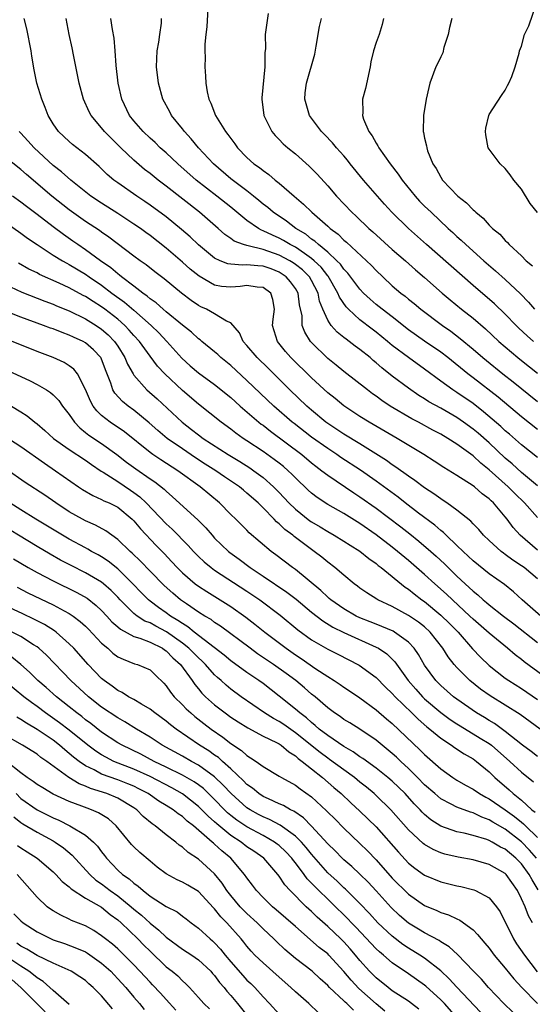
# Model space of a CAD drawing. Units: inches. Extents: x 2619000 to 2622000, y 1494000 to 1497000.
# Drawn here: x 2620109 to 2620172, y 1494093 to 1494215 of the extents above; entities that cross this region are included whole.
import ezdxf

# ---------------------------------------------------------------- set-up
doc = ezdxf.new("R2010")
doc.units = ezdxf.units.IN
doc.header["$MEASUREMENT"] = 0
doc.layers.add('LD26191494_2ft', color=175, linetype='Continuous')

msp = doc.modelspace()

# ---------------------------------------------------------------- linework, layer by layer
at = {"layer": 'LD26191494_2ft'}
for points, elevation in [([(2620132.19, 1494217), (2620132.04, 1494213.96), (2620131.92, 1494213), (2620131.8, 1494211.81), (2620131.8, 1494211), (2620131.81, 1494210.19), (2620131.79, 1494209), (2620131.87, 1494207.87), (2620131.9, 1494207), (2620132.07, 1494205.93), (2620132.27, 1494205), (2620132.51, 1494204.51), (2620133.09, 1494203), (2620134.35, 1494201), (2620134.65, 1494200.65), (2620135, 1494200.12), (2620135.49, 1494199.49), (2620135.83, 1494199), (2620137, 1494197.79), (2620137.87, 1494197), (2620138.54, 1494196.54), (2620139, 1494196.16), (2620139.69, 1494195.69), (2620140.51, 1494195), (2620141, 1494194.62), (2620142.86, 1494193), (2620144.02, 1494192.02), (2620145.02, 1494191), (2620147, 1494189.27), (2620147.3, 1494189), (2620148.29, 1494188.29), (2620149, 1494187.56), (2620149.31, 1494187.31), (2620151.81, 1494185), (2620152.42, 1494184.42), (2620153, 1494183.78), (2620153.81, 1494183), (2620155, 1494181.9), (2620156.05, 1494181), (2620156.6, 1494180.6), (2620157, 1494180.26), (2620157.71, 1494179.71), (2620158.55, 1494179), (2620161.2, 1494177), (2620162.26, 1494176.26), (2620163.39, 1494175.39), (2620165, 1494174.04), (2620166.21, 1494173), (2620166.65, 1494172.65), (2620168.7, 1494171), (2620169.99, 1494169.99), (2620173, 1494167.58)], 8352), ([(2620173, 1494190.96), (2620172.08, 1494192.08), (2620171, 1494193.87), (2620170.07, 1494195), (2620169.62, 1494195.63), (2620169, 1494196.44), (2620168.37, 1494197), (2620167, 1494198.8), (2620166.89, 1494199), (2620166.6, 1494200.6), (2620166.55, 1494201), (2620166.59, 1494201.41), (2620166.94, 1494203), (2620167, 1494203.11), (2620168.52, 1494205.48), (2620169, 1494206.14), (2620169.28, 1494206.72), (2620169.44, 1494207), (2620169.8, 1494207.8), (2620170.22, 1494209), (2620170.7, 1494210.7), (2620170.77, 1494211), (2620171, 1494211.57), (2620171.37, 1494213), (2620171.9, 1494214.1), (2620172.9, 1494217)], 8342), ([(2620139.64, 1494215.64), (2620139.26, 1494213), (2620139.3, 1494211.3), (2620139.26, 1494211), (2620139.2, 1494210.8), (2620139.2, 1494209), (2620138.84, 1494205.16), (2620138.83, 1494205), (2620139.09, 1494203), (2620140.1, 1494201), (2620140.51, 1494200.51), (2620141, 1494200.03), (2620141.5, 1494199.5), (2620142.06, 1494199), (2620143, 1494198.24), (2620144.71, 1494196.71), (2620145, 1494196.43), (2620145.71, 1494195.71), (2620147, 1494194.26), (2620148.09, 1494193), (2620150, 1494191), (2620150.52, 1494190.52), (2620152.09, 1494189), (2620152.58, 1494188.58), (2620155, 1494186.41), (2620156.63, 1494185), (2620157.87, 1494183.87), (2620159, 1494182.93), (2620161.19, 1494181), (2620162.17, 1494180.17), (2620163.59, 1494179), (2620165, 1494177.89), (2620166.56, 1494176.56), (2620168.21, 1494175), (2620170.56, 1494173), (2620171, 1494172.65), (2620173, 1494171.08)], 8350), ([(2620173, 1494153.18), (2620171.39, 1494155), (2620170.16, 1494156.16), (2620169.34, 1494157), (2620167, 1494159.12), (2620165.95, 1494159.95), (2620165, 1494160.82), (2620163, 1494162.28), (2620161.88, 1494163), (2620161, 1494163.52), (2620160.03, 1494164.03), (2620158.24, 1494165), (2620157.42, 1494165.42), (2620154.75, 1494167), (2620153.7, 1494167.7), (2620153, 1494168.21), (2620152.53, 1494168.53), (2620151.91, 1494169), (2620149, 1494171.3), (2620148.06, 1494172.06), (2620147, 1494172.9), (2620145, 1494174.86), (2620144.88, 1494175), (2620144.15, 1494176.15), (2620143.85, 1494177), (2620143.82, 1494178.18), (2620143.52, 1494179.52), (2620143.33, 1494181), (2620143, 1494181.55), (2620142.39, 1494182.39), (2620141.86, 1494183), (2620141.35, 1494183.35), (2620141, 1494183.57), (2620139.98, 1494183.98), (2620139, 1494184.33), (2620138.35, 1494184.35), (2620137, 1494184.5), (2620136.44, 1494184.44), (2620135, 1494184.56), (2620134.62, 1494184.62), (2620133.69, 1494185), (2620133, 1494185.32), (2620131, 1494186.98), (2620129.97, 1494187.97), (2620128.9, 1494188.89), (2620127, 1494190.43), (2620125, 1494191.9), (2620124.35, 1494192.35), (2620123.35, 1494193), (2620121, 1494194.65), (2620120.52, 1494195), (2620119.7, 1494195.7), (2620118.68, 1494196.68), (2620117, 1494198.17), (2620115.92, 1494199), (2620115.41, 1494199.41), (2620115, 1494199.77), (2620113.68, 1494201), (2620113, 1494201.96), (2620112.37, 1494203), (2620112, 1494204), (2620111.58, 1494205), (2620110.98, 1494207), (2620110.64, 1494208.64), (2620110.35, 1494210.35), (2620110.28, 1494211), (2620109.74, 1494213.74), (2620109.4, 1494215)], 8360), ([(2620173, 1494157.14), (2620171, 1494158.76), (2620169.84, 1494159.84), (2620169, 1494160.56), (2620167, 1494162.44), (2620165.64, 1494163.64), (2620165, 1494164.16), (2620163.84, 1494165), (2620163, 1494165.58), (2620161, 1494166.73), (2620159.54, 1494167.54), (2620159, 1494167.89), (2620158.3, 1494168.3), (2620157, 1494169.21), (2620155, 1494170.72), (2620153.72, 1494171.72), (2620153, 1494172.37), (2620152.65, 1494172.65), (2620152.25, 1494173), (2620151, 1494174), (2620150.42, 1494174.42), (2620149.67, 1494175), (2620149.27, 1494175.27), (2620149, 1494175.51), (2620148.17, 1494176.17), (2620147.45, 1494177), (2620147, 1494177.66), (2620146.4, 1494179), (2620146, 1494180), (2620145.8, 1494181), (2620145, 1494182.57), (2620144.75, 1494183), (2620143.86, 1494183.86), (2620143, 1494184.55), (2620142.74, 1494184.74), (2620142.3, 1494185), (2620141, 1494185.7), (2620139, 1494186.4), (2620137.15, 1494186.85), (2620137, 1494186.87), (2620136.57, 1494187), (2620135.43, 1494187.43), (2620135, 1494187.75), (2620134.25, 1494188.25), (2620133.42, 1494189), (2620131.14, 1494191), (2620127, 1494194.24), (2620125.99, 1494195), (2620125, 1494195.81), (2620124.32, 1494196.32), (2620123, 1494197.45), (2620121.36, 1494199), (2620120.17, 1494200.17), (2620119.36, 1494201), (2620119, 1494201.45), (2620117.7, 1494203), (2620117.46, 1494203.46), (2620116.74, 1494205), (2620116.22, 1494207), (2620116.03, 1494208.03), (2620115.51, 1494210.49), (2620115.34, 1494211.35), (2620114.98, 1494213), (2620114.61, 1494215)], 8358), ([(2620173, 1494160.62), (2620171, 1494162.19), (2620169.51, 1494163.51), (2620169, 1494163.95), (2620168.46, 1494164.46), (2620166.3, 1494166.3), (2620165, 1494167.3), (2620163, 1494168.67), (2620162.48, 1494169), (2620161, 1494170.07), (2620159, 1494171.57), (2620157, 1494173), (2620155, 1494174.51), (2620154.42, 1494175), (2620153, 1494176.15), (2620152.51, 1494176.51), (2620151, 1494177.68), (2620149.57, 1494179), (2620149.29, 1494179.29), (2620148.47, 1494180.47), (2620148.26, 1494181), (2620147.07, 1494183.07), (2620147, 1494183.15), (2620146.19, 1494184.19), (2620145.34, 1494185), (2620145, 1494185.29), (2620144.12, 1494185.88), (2620143, 1494186.67), (2620142.36, 1494187), (2620141.52, 1494187.52), (2620141, 1494187.79), (2620140.15, 1494188.15), (2620139, 1494188.72), (2620138.79, 1494188.79), (2620138.41, 1494189), (2620137, 1494189.99), (2620135, 1494191.64), (2620133.29, 1494193), (2620130.73, 1494195), (2620128.42, 1494197), (2620127, 1494198.36), (2620126.27, 1494199), (2620125.63, 1494199.63), (2620125, 1494200.2), (2620124.15, 1494201), (2620123, 1494202.34), (2620122.47, 1494203), (2620121.51, 1494205), (2620121.06, 1494207), (2620120.82, 1494209.18), (2620120.69, 1494211), (2620120.55, 1494212.55), (2620120.35, 1494213.65), (2620120.13, 1494215)], 8356), ([(2620173, 1494164.1), (2620171, 1494165.68), (2620168.11, 1494168.11), (2620165, 1494170.51), (2620164.35, 1494171), (2620161.87, 1494173), (2620161, 1494173.67), (2620159, 1494175.04), (2620157, 1494176.45), (2620155, 1494178.04), (2620153.74, 1494179), (2620153, 1494179.6), (2620152.25, 1494180.25), (2620151.45, 1494181), (2620151, 1494181.47), (2620149.48, 1494183.48), (2620149, 1494183.94), (2620148.57, 1494184.57), (2620148.14, 1494185), (2620147, 1494186.06), (2620145.85, 1494187), (2620145.42, 1494187.42), (2620145, 1494187.69), (2620144.28, 1494188.28), (2620143.06, 1494189), (2620141.9, 1494189.9), (2620140.23, 1494191), (2620139.58, 1494191.58), (2620139, 1494192.02), (2620138.48, 1494192.48), (2620137.83, 1494193), (2620137, 1494193.65), (2620135, 1494195.15), (2620132.87, 1494197), (2620131, 1494199), (2620130.1, 1494200.1), (2620129.25, 1494201), (2620129, 1494201.33), (2620127.64, 1494203), (2620127.43, 1494203.43), (2620126.58, 1494205), (2620126.03, 1494207), (2620125.78, 1494209), (2620125.87, 1494211), (2620126.07, 1494212.07), (2620126.19, 1494213), (2620126.41, 1494214.41), (2620126.43, 1494215)], 8354), ([(2620172.49, 1494175), (2620171.7, 1494175.7), (2620170.67, 1494176.67), (2620170.34, 1494177), (2620169, 1494178.4), (2620167.66, 1494179.66), (2620165, 1494181.93), (2620159.22, 1494187), (2620156.99, 1494189), (2620154.96, 1494191), (2620154.02, 1494192.02), (2620153.16, 1494193), (2620151.43, 1494195), (2620149.79, 1494197), (2620149.45, 1494197.45), (2620149, 1494197.98), (2620148.1, 1494199), (2620147.61, 1494199.61), (2620146.62, 1494200.62), (2620146.24, 1494201), (2620144.75, 1494203), (2620144.15, 1494205), (2620144.22, 1494205.78), (2620144.36, 1494207), (2620145.42, 1494210.58), (2620145.56, 1494211.56), (2620146, 1494214), (2620146.24, 1494215)], 8348), ([(2620153.93, 1494215), (2620153.74, 1494214.26), (2620153.37, 1494213), (2620153, 1494212.01), (2620152.69, 1494211), (2620152.35, 1494209.64), (2620152.25, 1494209), (2620151.67, 1494206.33), (2620151.32, 1494205), (2620151.34, 1494203.34), (2620151.31, 1494203), (2620151.45, 1494202.55), (2620152.1, 1494201), (2620152.49, 1494200.49), (2620153, 1494199.56), (2620153.22, 1494199.22), (2620153.32, 1494199), (2620154.74, 1494197), (2620155.74, 1494195.74), (2620156.21, 1494195), (2620157.83, 1494193), (2620158.39, 1494192.39), (2620159, 1494191.78), (2620159.8, 1494191), (2620161.91, 1494189), (2620162.49, 1494188.49), (2620163, 1494188.01), (2620163.54, 1494187.54), (2620164.1, 1494187), (2620166.35, 1494185), (2620167.77, 1494183.77), (2620169, 1494182.67), (2620170.9, 1494180.9), (2620171.87, 1494179.87), (2620172.61, 1494179)], 8346), ([(2620162.39, 1494215), (2620162.1, 1494213.9), (2620161.91, 1494213), (2620161.4, 1494211.4), (2620161.24, 1494210.76), (2620161, 1494210.26), (2620160.61, 1494209.39), (2620160.41, 1494209), (2620159.67, 1494207), (2620159.54, 1494206.46), (2620159.21, 1494205), (2620158.87, 1494203), (2620158.82, 1494201), (2620158.87, 1494200.87), (2620159, 1494200.2), (2620159.23, 1494199.23), (2620159.26, 1494199), (2620159.37, 1494198.63), (2620160.04, 1494197), (2620160.44, 1494196.44), (2620161, 1494195.35), (2620161.22, 1494195), (2620163.12, 1494193), (2620164.18, 1494192.18), (2620165, 1494191.3), (2620165.17, 1494191.17), (2620165.33, 1494191), (2620166.26, 1494190.26), (2620167, 1494189.42), (2620167.42, 1494189), (2620168.3, 1494188.3), (2620169, 1494187.5), (2620169.27, 1494187.27), (2620169.49, 1494187), (2620171, 1494185.59), (2620171.57, 1494185), (2620172.35, 1494184.35)], 8344), ([(2620173, 1494149.15), (2620170.83, 1494151), (2620169.98, 1494151.98), (2620169.23, 1494153), (2620169, 1494153.29), (2620167.54, 1494155), (2620167.25, 1494155.25), (2620167, 1494155.52), (2620166.15, 1494156.15), (2620165.18, 1494157), (2620165, 1494157.14), (2620163, 1494158.41), (2620161.39, 1494159.39), (2620160.18, 1494160.18), (2620158.9, 1494161), (2620155.59, 1494163), (2620152.12, 1494165), (2620151, 1494165.69), (2620149, 1494167.02), (2620147.92, 1494167.92), (2620147, 1494168.65), (2620145, 1494170.48), (2620142.44, 1494173), (2620141.78, 1494173.78), (2620140.79, 1494175), (2620140.17, 1494177), (2620140.24, 1494177.76), (2620140.4, 1494179), (2620140.2, 1494180.2), (2620139.95, 1494181), (2620139, 1494181.68), (2620138.28, 1494181.72), (2620137, 1494181.94), (2620136.17, 1494181.83), (2620135, 1494181.73), (2620133.83, 1494181.83), (2620133, 1494181.99), (2620131.07, 1494183.07), (2620129.97, 1494183.97), (2620129, 1494184.83), (2620127, 1494186.57), (2620125, 1494188.14), (2620124.49, 1494188.49), (2620123.8, 1494189), (2620123, 1494189.55), (2620121, 1494190.86), (2620119, 1494192.12), (2620117.68, 1494193), (2620115.17, 1494195), (2620114.03, 1494196.03), (2620113, 1494196.81), (2620110.63, 1494199), (2620109.87, 1494199.87), (2620109, 1494200.8), (2620108.79, 1494201)], 8362), ([(2620173, 1494145.61), (2620171.33, 1494147), (2620171, 1494147.23), (2620169.92, 1494147.92), (2620169, 1494148.62), (2620168.77, 1494148.77), (2620168.47, 1494149), (2620167, 1494150.34), (2620166.3, 1494151), (2620165.7, 1494151.7), (2620165, 1494152.42), (2620164.73, 1494152.73), (2620163, 1494154.11), (2620161.77, 1494155), (2620161.31, 1494155.31), (2620161, 1494155.5), (2620160.14, 1494156.14), (2620159, 1494156.86), (2620157.79, 1494157.79), (2620157, 1494158.3), (2620155.44, 1494159.44), (2620155, 1494159.72), (2620154.27, 1494160.27), (2620151, 1494162.31), (2620149, 1494163.53), (2620148.12, 1494164.12), (2620147, 1494164.85), (2620146.79, 1494165), (2620145, 1494166.48), (2620144.4, 1494167), (2620142.33, 1494169), (2620139.65, 1494171.65), (2620138.26, 1494173), (2620137, 1494174.5), (2620136.55, 1494175), (2620136.08, 1494176.08), (2620135, 1494177.3), (2620134.48, 1494177.52), (2620133, 1494178.43), (2620131.97, 1494179), (2620131.3, 1494179.3), (2620131, 1494179.46), (2620130.08, 1494180.08), (2620128.89, 1494181), (2620126.75, 1494182.75), (2620125.61, 1494183.61), (2620124.51, 1494184.51), (2620123.79, 1494185), (2620123, 1494185.58), (2620119.91, 1494187.91), (2620119, 1494188.53), (2620118.74, 1494188.74), (2620117, 1494189.87), (2620115, 1494191.29), (2620112.84, 1494193), (2620109.69, 1494195.69), (2620109, 1494196.31), (2620107, 1494197.87)], 8364), ([(2620173.38, 1494141), (2620171.1, 1494143), (2620170, 1494144), (2620168.89, 1494144.89), (2620167, 1494146.21), (2620165, 1494147.84), (2620164.41, 1494148.41), (2620163.76, 1494149), (2620163, 1494149.74), (2620161.66, 1494151), (2620161.34, 1494151.34), (2620161, 1494151.58), (2620160.25, 1494152.25), (2620158.25, 1494153.75), (2620156.61, 1494155), (2620155.71, 1494155.71), (2620153, 1494157.68), (2620151.05, 1494159.05), (2620148.64, 1494160.64), (2620148.12, 1494161), (2620147, 1494161.73), (2620145, 1494163.16), (2620142.83, 1494164.83), (2620142.61, 1494165), (2620140.34, 1494167), (2620137, 1494170.18), (2620135, 1494172.01), (2620133.77, 1494173), (2620133.38, 1494173.38), (2620133, 1494173.71), (2620131.43, 1494175), (2620131.2, 1494175.2), (2620131, 1494175.33), (2620130.14, 1494176.14), (2620129, 1494177.01), (2620127, 1494178.68), (2620126.62, 1494179), (2620125.77, 1494179.77), (2620125, 1494180.29), (2620124.63, 1494180.63), (2620124.09, 1494181), (2620123, 1494181.85), (2620121.47, 1494183), (2620121.22, 1494183.22), (2620121, 1494183.37), (2620120.13, 1494184.13), (2620118.85, 1494185), (2620117, 1494186.37), (2620116.05, 1494187), (2620115.44, 1494187.44), (2620114.26, 1494188.26), (2620113, 1494189.19), (2620111, 1494190.72), (2620109.7, 1494191.7), (2620109, 1494192.24), (2620107.95, 1494193)], 8366), ([(2620107, 1494189.81), (2620109, 1494188.43), (2620109.81, 1494187.81), (2620111.02, 1494187), (2620113, 1494185.71), (2620114.14, 1494185), (2620114.69, 1494184.69), (2620115, 1494184.53), (2620117, 1494183.32), (2620117.45, 1494183), (2620119, 1494181.96), (2620120.28, 1494181), (2620121.85, 1494179.85), (2620123, 1494178.87), (2620125.13, 1494177), (2620126.07, 1494176.07), (2620127.07, 1494175), (2620128.93, 1494172.93), (2620129.98, 1494171.98), (2620131, 1494171.1), (2620133, 1494169.66), (2620135, 1494168.06), (2620136.18, 1494167), (2620138.78, 1494164.78), (2620139, 1494164.62), (2620139.9, 1494163.9), (2620143.8, 1494161), (2620145, 1494159.99), (2620145.55, 1494159.55), (2620146.29, 1494159), (2620147, 1494158.43), (2620150.25, 1494156.25), (2620151, 1494155.77), (2620153, 1494154.36), (2620156.06, 1494152.06), (2620157.18, 1494151.18), (2620158.29, 1494150.29), (2620159.78, 1494149), (2620160.42, 1494148.42), (2620161.46, 1494147.46), (2620161.91, 1494147), (2620163, 1494145.95), (2620164.02, 1494145), (2620164.54, 1494144.54), (2620165, 1494144.09), (2620165.61, 1494143.61), (2620166.27, 1494143), (2620166.68, 1494142.68), (2620167, 1494142.38), (2620168.76, 1494141), (2620170.04, 1494140.04), (2620173, 1494137.72)], 8368), ([(2620173.65, 1494133.65), (2620171.33, 1494135.33), (2620171, 1494135.6), (2620170.2, 1494136.2), (2620169.27, 1494137), (2620167, 1494138.87), (2620165, 1494140.62), (2620164.62, 1494141), (2620162.44, 1494143), (2620161.7, 1494143.7), (2620160.25, 1494145), (2620159, 1494146.16), (2620157, 1494147.89), (2620155.65, 1494149), (2620155, 1494149.51), (2620153, 1494151.05), (2620151, 1494152.46), (2620149, 1494153.7), (2620147, 1494154.83), (2620145.68, 1494155.68), (2620145, 1494156.2), (2620144.58, 1494156.58), (2620143, 1494158.1), (2620142.57, 1494158.57), (2620142.11, 1494159), (2620141.51, 1494159.51), (2620141, 1494159.92), (2620140.39, 1494160.39), (2620139, 1494161.38), (2620137, 1494162.71), (2620136.55, 1494163), (2620135.64, 1494163.64), (2620135, 1494164.13), (2620133.81, 1494165), (2620131, 1494167.24), (2620129, 1494168.91), (2620126.81, 1494171), (2620125.94, 1494171.94), (2620125, 1494173.2), (2620123.69, 1494175), (2620123, 1494175.75), (2620122.42, 1494176.42), (2620121.86, 1494177), (2620121, 1494177.75), (2620119.4, 1494179), (2620119, 1494179.3), (2620117.94, 1494179.94), (2620117, 1494180.57), (2620116.71, 1494180.71), (2620115, 1494181.65), (2620113.76, 1494182.24), (2620111.31, 1494183.31), (2620111, 1494183.49), (2620109.97, 1494183.97), (2620108.7, 1494184.7)], 8370), ([(2620107, 1494182.1), (2620109.1, 1494181.1), (2620111.98, 1494179.98), (2620113, 1494179.61), (2620113.42, 1494179.42), (2620115, 1494178.8), (2620117, 1494177.82), (2620118.31, 1494177), (2620119, 1494176.53), (2620119.81, 1494175.81), (2620120.6, 1494175), (2620121, 1494174.41), (2620121.89, 1494173), (2620122.21, 1494172.21), (2620122.89, 1494171), (2620123, 1494170.83), (2620124.62, 1494169), (2620125.88, 1494167.88), (2620128.99, 1494164.99), (2620130.12, 1494164.12), (2620131, 1494163.43), (2620131.58, 1494163), (2620134.68, 1494161), (2620136.13, 1494160.13), (2620137.35, 1494159.35), (2620137.86, 1494159), (2620139, 1494158.15), (2620140.3, 1494157), (2620141, 1494156.28), (2620142.19, 1494155), (2620143, 1494154.22), (2620144.8, 1494152.8), (2620145, 1494152.66), (2620146.05, 1494152.05), (2620147, 1494151.46), (2620147.82, 1494151), (2620149, 1494150.29), (2620149.78, 1494149.78), (2620151, 1494149.03), (2620152.11, 1494148.11), (2620153, 1494147.5), (2620153.27, 1494147.27), (2620153.64, 1494147), (2620156.59, 1494144.59), (2620157, 1494144.33), (2620157.73, 1494143.73), (2620158.68, 1494143), (2620159, 1494142.78), (2620161, 1494141.12), (2620162.08, 1494140.08), (2620163.14, 1494139), (2620164.94, 1494136.94), (2620165.91, 1494135.91), (2620167, 1494134.86), (2620169, 1494133.31), (2620169.45, 1494133), (2620171, 1494132.03), (2620173, 1494130.67)], 8372), ([(2620173.33, 1494127), (2620170.82, 1494128.82), (2620167.11, 1494131.11), (2620165.94, 1494131.94), (2620164.61, 1494133), (2620163, 1494134.63), (2620162.68, 1494135), (2620161.94, 1494135.93), (2620161.28, 1494137), (2620159.7, 1494139), (2620159, 1494139.64), (2620158.24, 1494140.24), (2620157, 1494141.08), (2620155, 1494142.16), (2620153.21, 1494143), (2620153.08, 1494143.08), (2620151.85, 1494143.85), (2620151, 1494144.46), (2620150.7, 1494144.7), (2620150.27, 1494145), (2620149, 1494146.04), (2620147.9, 1494147), (2620147, 1494147.66), (2620146.27, 1494148.27), (2620145.32, 1494149), (2620145, 1494149.22), (2620142.84, 1494150.84), (2620142.68, 1494151), (2620141.71, 1494151.71), (2620141, 1494152.41), (2620140.67, 1494152.67), (2620140.38, 1494153), (2620139, 1494154.41), (2620138.4, 1494155), (2620137, 1494156.23), (2620136.57, 1494156.57), (2620136.06, 1494157), (2620134.23, 1494158.23), (2620133.13, 1494159), (2620131.82, 1494159.82), (2620130.61, 1494160.6), (2620129, 1494161.69), (2620127.12, 1494163), (2620125.96, 1494163.96), (2620124.91, 1494164.91), (2620123, 1494166.49), (2620122.29, 1494167), (2620121.57, 1494167.57), (2620120.62, 1494168.62), (2620120.41, 1494169), (2620120.16, 1494169.84), (2620119.49, 1494171.49), (2620118.94, 1494172.94), (2620118.9, 1494173), (2620117.98, 1494173.98), (2620117, 1494174.83), (2620116.7, 1494175), (2620115.52, 1494175.52), (2620115, 1494175.78), (2620114.1, 1494176.1), (2620113, 1494176.55), (2620112.67, 1494176.67), (2620111.81, 1494177), (2620109, 1494178.01), (2620107, 1494178.8)], 8374), ([(2620173, 1494123.59), (2620172.21, 1494124.21), (2620171.14, 1494125), (2620169, 1494126.71), (2620167.67, 1494127.67), (2620167, 1494128.06), (2620166.42, 1494128.42), (2620165.45, 1494129), (2620163, 1494130.69), (2620162.59, 1494131), (2620161, 1494132.39), (2620160.39, 1494133), (2620159, 1494134.9), (2620158.25, 1494136.25), (2620157.73, 1494137), (2620157, 1494137.77), (2620155.29, 1494139), (2620155.11, 1494139.11), (2620153.72, 1494139.72), (2620153, 1494139.99), (2620152.28, 1494140.28), (2620151, 1494140.79), (2620150.54, 1494141), (2620149, 1494141.87), (2620147.38, 1494143), (2620147.18, 1494143.18), (2620147, 1494143.32), (2620146.15, 1494144.15), (2620143, 1494146.74), (2620142.63, 1494147), (2620140.59, 1494148.59), (2620140, 1494149), (2620137.29, 1494151.29), (2620137, 1494151.62), (2620135.61, 1494153), (2620135, 1494153.58), (2620133.59, 1494155), (2620131.19, 1494157), (2620128.43, 1494159), (2620126.33, 1494160.33), (2620125.33, 1494161), (2620125, 1494161.24), (2620121.82, 1494163.82), (2620120.07, 1494165), (2620119, 1494165.84), (2620118.4, 1494166.4), (2620117.96, 1494167), (2620117.61, 1494167.61), (2620117, 1494169.04), (2620116.01, 1494171), (2620115.56, 1494171.56), (2620115, 1494171.97), (2620114.38, 1494172.38), (2620113.02, 1494173), (2620111, 1494173.77), (2620107, 1494175.36)], 8376), ([(2620107.4, 1494171.4), (2620110.14, 1494170.14), (2620111, 1494169.69), (2620112.19, 1494169), (2620112.68, 1494168.68), (2620113, 1494168.4), (2620113.69, 1494167.69), (2620114.17, 1494167), (2620115, 1494165.94), (2620115.64, 1494165), (2620116.29, 1494164.29), (2620117, 1494163.74), (2620117.4, 1494163.4), (2620119, 1494162.36), (2620120.89, 1494161), (2620122.07, 1494160.07), (2620123.22, 1494159.22), (2620125, 1494158.01), (2620125.61, 1494157.61), (2620126.73, 1494156.73), (2620127, 1494156.45), (2620127.78, 1494155.78), (2620130.92, 1494152.92), (2620131.91, 1494151.91), (2620132.68, 1494151), (2620133, 1494150.66), (2620134.71, 1494149), (2620134.87, 1494148.87), (2620136.03, 1494148.03), (2620137.4, 1494147), (2620139, 1494145.95), (2620141.96, 1494143.96), (2620143.1, 1494143.1), (2620145, 1494141.49), (2620146.39, 1494140.39), (2620147.62, 1494139.62), (2620149, 1494138.96), (2620153, 1494137.16), (2620153.29, 1494137), (2620154.31, 1494136.31), (2620155.32, 1494135.32), (2620156.98, 1494133), (2620157.91, 1494131.92), (2620158.75, 1494131), (2620159, 1494130.76), (2620161, 1494129.05), (2620162.18, 1494128.18), (2620163, 1494127.63), (2620163.39, 1494127.39), (2620165.89, 1494125.89), (2620167, 1494125.2), (2620167.27, 1494125), (2620169.55, 1494123), (2620171, 1494121.65), (2620172.47, 1494120.47)], 8378), ([(2620107.83, 1494167), (2620109, 1494166.28), (2620109.78, 1494165.78), (2620110.72, 1494165), (2620111, 1494164.8), (2620111.98, 1494163.98), (2620113.06, 1494163), (2620115, 1494161.62), (2620117, 1494160.31), (2620117.76, 1494159.76), (2620118.95, 1494158.95), (2620119.18, 1494158.82), (2620121, 1494157.64), (2620122.59, 1494156.59), (2620123, 1494156.31), (2620123.75, 1494155.75), (2620124.52, 1494155), (2620127, 1494152.4), (2620127.74, 1494151.74), (2620129.74, 1494149.74), (2620130.39, 1494149), (2620131, 1494148.38), (2620131.7, 1494147.7), (2620132.55, 1494147), (2620133, 1494146.67), (2620137, 1494144.06), (2620138.58, 1494143), (2620141.1, 1494141.1), (2620143.3, 1494139.3), (2620145, 1494138.07), (2620147, 1494136.89), (2620148.26, 1494136.26), (2620150.91, 1494134.91), (2620153, 1494133.37), (2620154.18, 1494132.18), (2620155, 1494131.39), (2620155.34, 1494131), (2620157.41, 1494129), (2620158.21, 1494128.21), (2620159.29, 1494127.29), (2620159.66, 1494127), (2620161, 1494125.87), (2620162.32, 1494125), (2620162.71, 1494124.71), (2620163.92, 1494123.92), (2620165, 1494123.32), (2620165.44, 1494123), (2620167, 1494121.69), (2620167.69, 1494121), (2620169.48, 1494119.48), (2620169.98, 1494119), (2620171, 1494118.18), (2620172.3, 1494117), (2620172.7, 1494116.7)], 8380), ([(2620107, 1494163.26), (2620109, 1494161.98), (2620111.91, 1494159.91), (2620113.3, 1494159), (2620116.13, 1494157), (2620116.65, 1494156.65), (2620117.91, 1494155.91), (2620119, 1494155.45), (2620119.28, 1494155.28), (2620119.94, 1494155), (2620121, 1494154.46), (2620122.78, 1494153), (2620123, 1494152.79), (2620123.8, 1494151.8), (2620125.74, 1494149.74), (2620126.74, 1494148.74), (2620127.71, 1494147.71), (2620128.36, 1494147), (2620129, 1494146.35), (2620130.57, 1494145), (2620131, 1494144.68), (2620132.02, 1494144.02), (2620133.69, 1494143), (2620135, 1494142.16), (2620136.85, 1494140.85), (2620137.98, 1494139.98), (2620139.2, 1494139), (2620141.87, 1494137), (2620143, 1494136.21), (2620143.73, 1494135.73), (2620145.54, 1494134.46), (2620147, 1494133.49), (2620147.81, 1494133), (2620148.53, 1494132.53), (2620149, 1494132.18), (2620149.72, 1494131.72), (2620151, 1494130.85), (2620153, 1494129.37), (2620154.27, 1494128.27), (2620155, 1494127.67), (2620158.43, 1494124.43), (2620159, 1494123.83), (2620161, 1494122.06), (2620162.49, 1494121), (2620163, 1494120.67), (2620164.05, 1494120.05), (2620165, 1494119.56), (2620165.81, 1494119), (2620166.57, 1494118.57), (2620167, 1494118.37), (2620169, 1494116.99), (2620170.15, 1494116.15), (2620171, 1494115.45), (2620171.26, 1494115.26), (2620171.5, 1494115), (2620173, 1494113.57)], 8382), ([(2620172.86, 1494111), (2620172, 1494112), (2620171, 1494113.02), (2620169, 1494114.59), (2620167.47, 1494115.47), (2620167, 1494115.77), (2620166.09, 1494116.09), (2620165, 1494116.61), (2620164.68, 1494116.69), (2620163, 1494117.31), (2620162.31, 1494117.69), (2620161, 1494118.36), (2620160.25, 1494119), (2620159, 1494120.11), (2620158.13, 1494121), (2620157, 1494122.12), (2620156.05, 1494123), (2620155.52, 1494123.52), (2620155, 1494123.99), (2620153, 1494125.62), (2620150.97, 1494126.97), (2620149.75, 1494127.75), (2620149, 1494128.2), (2620148.55, 1494128.55), (2620147.86, 1494129), (2620147, 1494129.64), (2620145.43, 1494131), (2620145, 1494131.34), (2620144.12, 1494132.12), (2620143.06, 1494133), (2620141.87, 1494133.87), (2620140.28, 1494135), (2620138.32, 1494136.32), (2620137.38, 1494137), (2620133.73, 1494139.73), (2620133, 1494140.2), (2620132.55, 1494140.55), (2620131.78, 1494141), (2620131, 1494141.49), (2620129.51, 1494142.49), (2620128.78, 1494143), (2620127.81, 1494143.81), (2620126.76, 1494144.76), (2620125, 1494146.55), (2620123.8, 1494147.8), (2620122.78, 1494148.78), (2620122.53, 1494149), (2620121, 1494150.49), (2620120.26, 1494151), (2620119.53, 1494151.53), (2620118.25, 1494152.25), (2620117, 1494152.8), (2620116.63, 1494153), (2620115, 1494153.92), (2620113.31, 1494155), (2620111.95, 1494155.95), (2620109.55, 1494157.55), (2620107.19, 1494159.19)], 8384), ([(2620173.07, 1494107.07), (2620172.31, 1494108.31), (2620171.95, 1494109), (2620171, 1494110.29), (2620170.31, 1494111), (2620169, 1494112.11), (2620168.39, 1494112.39), (2620167.36, 1494113), (2620167, 1494113.19), (2620166.7, 1494113.3), (2620165, 1494113.82), (2620163.91, 1494114.09), (2620163, 1494114.28), (2620161, 1494114.99), (2620159.77, 1494115.77), (2620159, 1494116.41), (2620158.7, 1494116.7), (2620158.44, 1494117), (2620157.73, 1494117.73), (2620156.59, 1494119), (2620155, 1494120.54), (2620154.46, 1494121), (2620153, 1494122.17), (2620151.35, 1494123.35), (2620151, 1494123.57), (2620150.17, 1494124.17), (2620149, 1494124.83), (2620147, 1494126.2), (2620145.96, 1494127), (2620145.46, 1494127.46), (2620145, 1494127.8), (2620144.38, 1494128.38), (2620143.53, 1494129), (2620143, 1494129.47), (2620141, 1494131.09), (2620139, 1494132.64), (2620138.49, 1494133), (2620137, 1494133.99), (2620135, 1494135.46), (2620134.17, 1494136.17), (2620130.48, 1494139), (2620129.67, 1494139.67), (2620129, 1494140.06), (2620128.46, 1494140.46), (2620127.54, 1494141), (2620127, 1494141.4), (2620126.05, 1494142.05), (2620125, 1494142.83), (2620124.79, 1494143), (2620123.9, 1494143.9), (2620122.86, 1494145), (2620121, 1494146.83), (2620119.8, 1494147.8), (2620119, 1494148.31), (2620118.57, 1494148.57), (2620117.75, 1494149), (2620117.29, 1494149.29), (2620117, 1494149.43), (2620115, 1494150.52), (2620114.17, 1494151), (2620110.87, 1494153), (2620109, 1494154.17), (2620107.62, 1494155)], 8386), ([(2620172.38, 1494103), (2620171.86, 1494103.86), (2620171.44, 1494105), (2620171, 1494105.99), (2620170.51, 1494107), (2620169.1, 1494109), (2620169, 1494109.1), (2620167, 1494110.24), (2620165, 1494110.8), (2620163.14, 1494111.14), (2620161.52, 1494111.52), (2620161, 1494111.68), (2620160.07, 1494112.07), (2620159, 1494112.7), (2620158.83, 1494112.83), (2620157, 1494114.52), (2620154.83, 1494117), (2620153, 1494118.77), (2620152.75, 1494119), (2620151.8, 1494119.8), (2620151, 1494120.42), (2620150.3, 1494121), (2620149, 1494121.94), (2620147.24, 1494123.24), (2620147, 1494123.4), (2620146.08, 1494124.08), (2620143, 1494126.55), (2620142.72, 1494126.72), (2620141.55, 1494127.55), (2620141, 1494127.92), (2620140.29, 1494128.29), (2620139.16, 1494129), (2620136.28, 1494131), (2620135, 1494131.94), (2620134.42, 1494132.42), (2620133.8, 1494133), (2620133.37, 1494133.37), (2620133, 1494133.72), (2620131.87, 1494135), (2620131.43, 1494135.43), (2620131, 1494135.8), (2620129.8, 1494137), (2620129, 1494137.64), (2620127.04, 1494139.04), (2620125.73, 1494139.73), (2620125, 1494140.14), (2620124.37, 1494140.37), (2620123.39, 1494141), (2620123, 1494141.3), (2620121.3, 1494143), (2620121, 1494143.33), (2620120.18, 1494144.18), (2620119.24, 1494145), (2620119, 1494145.19), (2620117, 1494146.36), (2620115.24, 1494147.24), (2620113.92, 1494147.92), (2620112.64, 1494148.64), (2620111, 1494149.6), (2620105.4, 1494153)], 8388), ([(2620108.08, 1494148.08), (2620109.9, 1494147), (2620111, 1494146.38), (2620113, 1494145.34), (2620115.92, 1494143.92), (2620117.19, 1494143.19), (2620118.32, 1494142.32), (2620119, 1494141.68), (2620119.64, 1494141), (2620120.28, 1494140.28), (2620121, 1494139.67), (2620121.35, 1494139.35), (2620123, 1494138.48), (2620123.73, 1494138.27), (2620125, 1494137.77), (2620126.54, 1494137), (2620126.8, 1494136.8), (2620127, 1494136.69), (2620127.83, 1494135.83), (2620128.78, 1494135), (2620130.23, 1494133), (2620130.53, 1494132.53), (2620131, 1494131.98), (2620131.43, 1494131.43), (2620131.87, 1494131), (2620133, 1494130), (2620134.29, 1494129), (2620135, 1494128.49), (2620135.9, 1494127.9), (2620137.13, 1494127.13), (2620139, 1494126.12), (2620140.67, 1494125.33), (2620141, 1494125.15), (2620141.23, 1494125), (2620142.18, 1494124.18), (2620143, 1494123.7), (2620143.36, 1494123.36), (2620143.85, 1494123), (2620145, 1494122.06), (2620146.35, 1494121), (2620147.76, 1494119.76), (2620148.68, 1494119), (2620149.87, 1494117.87), (2620151, 1494116.85), (2620153, 1494114.87), (2620155.75, 1494111.75), (2620157, 1494110.41), (2620157.79, 1494109.79), (2620159, 1494108.92), (2620161, 1494108.08), (2620163, 1494107.59), (2620163.49, 1494107.49), (2620165.09, 1494107.09), (2620165.31, 1494107), (2620167, 1494106.08), (2620167.9, 1494105), (2620168.35, 1494104.35), (2620170.01, 1494101), (2620170.4, 1494100.4), (2620171.36, 1494099), (2620172.95, 1494096.95)], 8390), ([(2620108.56, 1494144.56), (2620109.88, 1494143.88), (2620113, 1494142.38), (2620114.37, 1494141.63), (2620115, 1494141.3), (2620115.46, 1494141), (2620116.34, 1494140.34), (2620117, 1494139.74), (2620117.37, 1494139.37), (2620119, 1494137.65), (2620119.77, 1494137), (2620120.41, 1494136.41), (2620121, 1494135.96), (2620121.65, 1494135.65), (2620123.09, 1494135.09), (2620123.43, 1494135), (2620125, 1494134.32), (2620125.67, 1494133.67), (2620126.7, 1494132.7), (2620127, 1494132.37), (2620127.55, 1494131.55), (2620127.98, 1494131), (2620129, 1494130.01), (2620129.49, 1494129.49), (2620130.03, 1494129), (2620130.55, 1494128.55), (2620131.67, 1494127.67), (2620132.57, 1494127), (2620134.01, 1494126.01), (2620135, 1494125.22), (2620136.34, 1494124.34), (2620137, 1494123.71), (2620137.45, 1494123.45), (2620138.13, 1494123), (2620139, 1494122.35), (2620141, 1494121.17), (2620141.27, 1494121), (2620143, 1494120.07), (2620143.6, 1494119.6), (2620145, 1494118.59), (2620146.86, 1494116.86), (2620147, 1494116.71), (2620147.87, 1494115.87), (2620149, 1494114.72), (2620151, 1494112.82), (2620151.92, 1494111.92), (2620153, 1494110.79), (2620155, 1494108.54), (2620157, 1494106.55), (2620159, 1494105.14), (2620160.51, 1494104.51), (2620161, 1494104.27), (2620161.98, 1494103.98), (2620163, 1494103.48), (2620163.35, 1494103.35), (2620165, 1494102.15), (2620165.57, 1494101.57), (2620165.99, 1494101), (2620166.48, 1494100.48), (2620167, 1494099.85), (2620167.63, 1494099), (2620169, 1494097.39), (2620170.06, 1494096.06), (2620171.03, 1494095), (2620173, 1494093)], 8392), ([(2620169.94, 1494091.94), (2620168.83, 1494093), (2620166.93, 1494095), (2620166.03, 1494096.03), (2620165.05, 1494097), (2620163.07, 1494099.07), (2620162.04, 1494100.04), (2620161, 1494100.65), (2620160.8, 1494100.8), (2620159, 1494101.75), (2620158.23, 1494102.23), (2620157, 1494102.96), (2620155.91, 1494103.91), (2620154.88, 1494104.88), (2620153, 1494106.97), (2620152.02, 1494108.02), (2620151, 1494109.03), (2620149.98, 1494109.98), (2620149, 1494110.81), (2620148.8, 1494111), (2620147.91, 1494111.91), (2620147, 1494112.78), (2620145, 1494114.96), (2620143.99, 1494115.99), (2620142.81, 1494116.81), (2620142.4, 1494117), (2620141.53, 1494117.53), (2620141, 1494117.75), (2620139.66, 1494118.34), (2620139, 1494118.66), (2620138.47, 1494119), (2620137.67, 1494119.67), (2620137, 1494120.13), (2620136.58, 1494120.58), (2620135, 1494122.07), (2620133.96, 1494123), (2620133.46, 1494123.46), (2620133, 1494123.77), (2620132.29, 1494124.29), (2620131.12, 1494125), (2620128.23, 1494127), (2620127.54, 1494127.54), (2620127, 1494127.98), (2620125.58, 1494129), (2620125, 1494129.46), (2620123.93, 1494130.07), (2620123, 1494130.64), (2620122.33, 1494131), (2620121.53, 1494131.53), (2620121, 1494131.77), (2620120.31, 1494132.31), (2620119.33, 1494133), (2620119, 1494133.27), (2620117.32, 1494135), (2620115.55, 1494137), (2620115, 1494137.56), (2620113.38, 1494139), (2620113.17, 1494139.17), (2620111.94, 1494139.94), (2620110.62, 1494140.62), (2620109.25, 1494141.25), (2620107, 1494142.32)], 8394), ([(2620165.94, 1494091.94), (2620163, 1494095.04), (2620162.06, 1494096.06), (2620161, 1494097.05), (2620159, 1494098.61), (2620158.42, 1494099), (2620157, 1494099.88), (2620156.32, 1494100.32), (2620155, 1494101.34), (2620153.23, 1494103), (2620152.17, 1494104.17), (2620151, 1494105.4), (2620149.19, 1494107.19), (2620149, 1494107.35), (2620148.16, 1494108.16), (2620147, 1494109.21), (2620145, 1494111.5), (2620144.33, 1494112.33), (2620143.74, 1494113), (2620143, 1494113.74), (2620141.11, 1494115.11), (2620139.8, 1494115.8), (2620139, 1494116.13), (2620138.43, 1494116.43), (2620137.41, 1494117), (2620137, 1494117.26), (2620135.05, 1494119), (2620134.07, 1494120.07), (2620133, 1494121.1), (2620131, 1494122.53), (2620130.12, 1494123), (2620129, 1494123.64), (2620126.51, 1494125), (2620125, 1494126), (2620123.3, 1494127), (2620121.89, 1494127.89), (2620121, 1494128.37), (2620119, 1494129.72), (2620117.37, 1494131), (2620115.17, 1494133), (2620112.16, 1494136.16), (2620111.23, 1494137), (2620111, 1494137.18), (2620110.55, 1494137.45), (2620109, 1494138.45), (2620107.91, 1494139)], 8396), ([(2620163.24, 1494091), (2620161.45, 1494093), (2620161, 1494093.46), (2620159.15, 1494095.15), (2620159, 1494095.28), (2620157, 1494096.68), (2620155, 1494098.05), (2620153.92, 1494099), (2620153.41, 1494099.41), (2620153, 1494099.8), (2620150.47, 1494102.47), (2620149.94, 1494103), (2620149.49, 1494103.49), (2620145.44, 1494107.44), (2620145, 1494107.92), (2620144.46, 1494108.46), (2620144.09, 1494109), (2620143, 1494110.44), (2620142.75, 1494110.74), (2620142.56, 1494111), (2620141.8, 1494111.8), (2620141, 1494112.56), (2620140.76, 1494112.76), (2620140.42, 1494113), (2620139, 1494113.81), (2620137, 1494114.88), (2620135.73, 1494115.73), (2620135, 1494116.29), (2620134.61, 1494116.61), (2620134.21, 1494117), (2620133, 1494118.27), (2620131.62, 1494119.62), (2620131, 1494120.09), (2620130.47, 1494120.47), (2620129, 1494121.3), (2620127, 1494122.28), (2620125.51, 1494123), (2620123.87, 1494123.87), (2620121.53, 1494125), (2620121, 1494125.31), (2620119, 1494126.62), (2620117.67, 1494127.67), (2620117, 1494128.16), (2620116.54, 1494128.54), (2620115.92, 1494129), (2620115, 1494129.75), (2620113.42, 1494131), (2620112.13, 1494132.13), (2620111.12, 1494133), (2620110.06, 1494134.06), (2620109.01, 1494135.01), (2620107.9, 1494135.9)], 8398), ([(2620158.29, 1494092.29), (2620157.39, 1494093), (2620157, 1494093.28), (2620155, 1494094.59), (2620154.47, 1494095), (2620153, 1494096.18), (2620152.19, 1494097), (2620151, 1494098.33), (2620150.46, 1494099), (2620149.78, 1494099.78), (2620149, 1494100.65), (2620148.64, 1494101), (2620147, 1494102.54), (2620145.7, 1494103.7), (2620145, 1494104.41), (2620144.35, 1494105), (2620142.35, 1494107), (2620141.7, 1494107.7), (2620141, 1494108.79), (2620140.84, 1494109), (2620139.08, 1494111), (2620137.86, 1494111.86), (2620137, 1494112.43), (2620136.28, 1494113), (2620135, 1494113.82), (2620133.25, 1494115.25), (2620133, 1494115.49), (2620132.2, 1494116.2), (2620131.43, 1494117), (2620131, 1494117.42), (2620129, 1494118.97), (2620127.7, 1494119.7), (2620125, 1494121.11), (2620123, 1494122.03), (2620120.53, 1494123), (2620119.51, 1494123.51), (2620119, 1494123.8), (2620118.27, 1494124.27), (2620117.29, 1494125), (2620115, 1494126.86), (2620113.79, 1494127.79), (2620112.05, 1494129), (2620111, 1494129.8), (2620110.3, 1494130.3), (2620109.38, 1494131), (2620106.99, 1494132.99)], 8400), ([(2620154.07, 1494092.07), (2620153, 1494092.95), (2620150.86, 1494094.86), (2620149.89, 1494095.89), (2620149, 1494096.97), (2620147.16, 1494099), (2620147, 1494099.16), (2620145.96, 1494099.96), (2620143, 1494102.53), (2620140.62, 1494104.62), (2620140.16, 1494105), (2620139, 1494106.15), (2620138.18, 1494107), (2620137.68, 1494107.68), (2620137, 1494108.56), (2620136.71, 1494109), (2620135.02, 1494111), (2620133.9, 1494111.9), (2620133, 1494112.75), (2620132.86, 1494112.86), (2620132.71, 1494113), (2620130.38, 1494115), (2620129.6, 1494115.6), (2620129, 1494116.17), (2620128.49, 1494116.49), (2620127.87, 1494117), (2620127, 1494117.54), (2620126.08, 1494118.08), (2620124.77, 1494119), (2620123.61, 1494119.61), (2620123, 1494119.91), (2620122.23, 1494120.23), (2620121, 1494120.71), (2620119, 1494121.42), (2620118.07, 1494121.93), (2620117, 1494122.44), (2620116.21, 1494123), (2620115.53, 1494123.53), (2620115, 1494123.99), (2620114.43, 1494124.43), (2620113.79, 1494125), (2620113, 1494125.61), (2620111, 1494126.96), (2620109.71, 1494127.71), (2620109, 1494128.2), (2620108.48, 1494128.48)], 8402), ([(2620150.19, 1494092.19), (2620149.39, 1494093), (2620149.17, 1494093.17), (2620149, 1494093.36), (2620147.23, 1494095), (2620147, 1494095.25), (2620146.07, 1494096.07), (2620145.07, 1494097), (2620143, 1494098.59), (2620141.69, 1494099.69), (2620140.67, 1494100.67), (2620140.35, 1494101), (2620139, 1494102.27), (2620138.28, 1494103), (2620137, 1494104.16), (2620136.57, 1494104.57), (2620136.18, 1494105), (2620135, 1494106.38), (2620134.51, 1494107), (2620133.92, 1494107.92), (2620133, 1494109.07), (2620131, 1494110.89), (2620129.7, 1494111.7), (2620129, 1494112.36), (2620128.62, 1494112.62), (2620128.19, 1494113), (2620127, 1494113.91), (2620125.64, 1494115), (2620125.25, 1494115.25), (2620124.16, 1494116.16), (2620123.35, 1494117), (2620123, 1494117.24), (2620121, 1494118.44), (2620119.64, 1494119), (2620117.62, 1494119.62), (2620117, 1494119.91), (2620116.21, 1494120.21), (2620114.93, 1494121), (2620112.2, 1494123), (2620111.48, 1494123.48), (2620111, 1494123.87), (2620109.21, 1494125), (2620107, 1494126.23)], 8404), ([(2620145.87, 1494091.87), (2620144.66, 1494093), (2620143, 1494094.47), (2620142.45, 1494095), (2620141, 1494096.25), (2620139, 1494098.03), (2620137.99, 1494099), (2620137.51, 1494099.51), (2620137, 1494100.09), (2620136.6, 1494100.6), (2620136.27, 1494101), (2620134.5, 1494103), (2620133.76, 1494103.76), (2620133, 1494104.73), (2620132.86, 1494104.86), (2620131, 1494106.86), (2620129.67, 1494107.67), (2620129, 1494108.05), (2620128.34, 1494108.34), (2620127, 1494109.08), (2620125.9, 1494109.9), (2620125, 1494110.62), (2620123.73, 1494111.73), (2620123, 1494112.42), (2620122.72, 1494112.72), (2620120.81, 1494115), (2620119.86, 1494115.86), (2620118.63, 1494116.63), (2620117.75, 1494117), (2620117.19, 1494117.19), (2620116.55, 1494117.45), (2620115, 1494118.03), (2620113, 1494118.95), (2620111.7, 1494119.7), (2620111, 1494120.12), (2620110.52, 1494120.52), (2620109.77, 1494121), (2620109, 1494121.57), (2620107.21, 1494123)], 8406), ([(2620108.4, 1494119), (2620109, 1494118.4), (2620111, 1494117.01), (2620113, 1494116), (2620113.71, 1494115.71), (2620115.08, 1494115), (2620117, 1494113.85), (2620117.98, 1494113), (2620118.49, 1494112.49), (2620119, 1494111.78), (2620119.35, 1494111.35), (2620119.6, 1494111), (2620121, 1494109.54), (2620121.58, 1494109), (2620122.43, 1494108.43), (2620123, 1494107.9), (2620123.54, 1494107.54), (2620124.13, 1494107), (2620125, 1494106.32), (2620127, 1494105.01), (2620128.35, 1494104.35), (2620129, 1494103.84), (2620129.49, 1494103.49), (2620130.09, 1494103), (2620131, 1494102.34), (2620132.44, 1494101), (2620132.75, 1494100.75), (2620133, 1494100.52), (2620133.74, 1494099.74), (2620134.31, 1494099), (2620135, 1494098.17), (2620136.47, 1494096.47), (2620137, 1494095.9), (2620137.47, 1494095.47), (2620137.96, 1494095), (2620139, 1494093.84), (2620139.81, 1494093), (2620141, 1494091.67)], 8408), ([(2620108.13, 1494116.13), (2620109, 1494115.44), (2620109.25, 1494115.25), (2620111, 1494114.22), (2620113, 1494113.15), (2620113.25, 1494113), (2620114.27, 1494112.27), (2620115.37, 1494111.37), (2620117.53, 1494109), (2620118.3, 1494108.3), (2620119, 1494107.82), (2620120.06, 1494107), (2620121, 1494106.34), (2620122.66, 1494105), (2620123, 1494104.7), (2620123.94, 1494103.94), (2620125, 1494102.94), (2620126.1, 1494102.09), (2620127, 1494101.22), (2620129, 1494099.75), (2620130.16, 1494099), (2620131, 1494098.42), (2620132.51, 1494097), (2620132.74, 1494096.74), (2620133, 1494096.46), (2620133.61, 1494095.61), (2620134.16, 1494095), (2620134.52, 1494094.52), (2620135, 1494094), (2620135.83, 1494093), (2620137.42, 1494091)], 8410), ([(2620108.57, 1494112.57), (2620109, 1494112.27), (2620109.8, 1494111.8), (2620111.02, 1494111), (2620113, 1494109.33), (2620113.34, 1494109), (2620114.13, 1494108.13), (2620115, 1494107.46), (2620115.22, 1494107.22), (2620117, 1494106.07), (2620119, 1494104.92), (2620120.05, 1494104.05), (2620121, 1494103.37), (2620121.42, 1494103), (2620123.5, 1494101), (2620124.24, 1494100.24), (2620125, 1494099.48), (2620127, 1494097.56), (2620127.73, 1494097), (2620128.42, 1494096.42), (2620129, 1494095.82), (2620129.44, 1494095.44), (2620129.87, 1494095), (2620131, 1494093.76), (2620131.67, 1494093), (2620132.35, 1494092.35)], 8412), ([(2620128.2, 1494092.2), (2620127, 1494093.49), (2620126.29, 1494094.29), (2620125.32, 1494095.32), (2620125, 1494095.64), (2620123.75, 1494097), (2620123, 1494097.79), (2620121.79, 1494099), (2620121, 1494099.76), (2620120.35, 1494100.35), (2620119.49, 1494101), (2620119, 1494101.41), (2620118.04, 1494102.04), (2620117, 1494102.61), (2620115.29, 1494103.29), (2620115, 1494103.45), (2620113.94, 1494103.94), (2620113, 1494104.49), (2620112.69, 1494104.69), (2620112.27, 1494105), (2620111, 1494106.18), (2620108.53, 1494109)], 8414), ([(2620108.13, 1494104.13), (2620109, 1494103.25), (2620109.3, 1494103), (2620111, 1494101.9), (2620112.76, 1494101), (2620113, 1494100.9), (2620114.42, 1494100.42), (2620115.88, 1494099.88), (2620117, 1494099.39), (2620117.25, 1494099.25), (2620119, 1494098.02), (2620120.13, 1494097), (2620120.54, 1494096.54), (2620121, 1494096.08), (2620121.98, 1494095), (2620123, 1494093.79), (2620123.7, 1494093), (2620124.28, 1494092.28)], 8416), ([(2620120.36, 1494092.36), (2620119, 1494093.97), (2620117.96, 1494095), (2620117.43, 1494095.43), (2620117, 1494095.84), (2620116.32, 1494096.32), (2620115.24, 1494097), (2620113, 1494097.99), (2620111, 1494098.97), (2620109.74, 1494099.74), (2620109, 1494100.12), (2620108.49, 1494100.49)], 8418), ([(2620115, 1494092.88), (2620113, 1494094.61), (2620112.58, 1494095), (2620111.75, 1494095.75), (2620111, 1494096.2), (2620110.58, 1494096.58), (2620109.99, 1494097), (2620109, 1494097.63), (2620107.12, 1494098.88)], 8420), ([(2620111.99, 1494091.99), (2620111, 1494092.96), (2620108.99, 1494095), (2620107.94, 1494095.94)], 8422)]:
    msp.add_lwpolyline(points, dxfattribs=dict(at, elevation=elevation))

doc.saveas('drawing.dxf')
